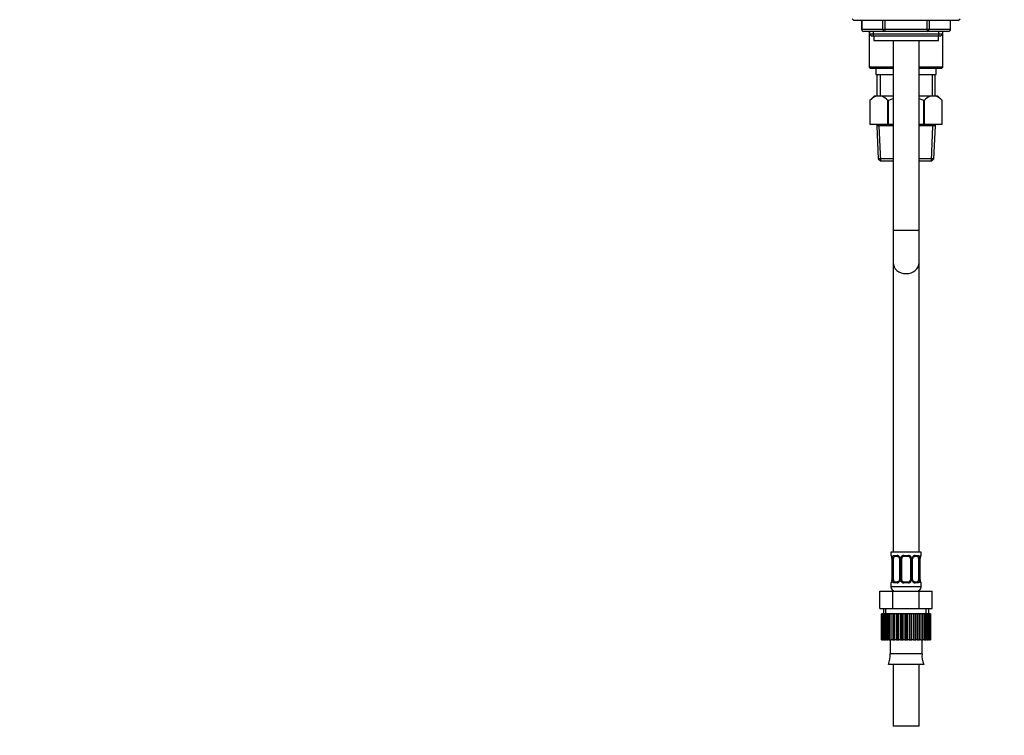
# Paper-space layout 'Layout1' of a CAD drawing. Units: millimetres. Extents: x 0 to 1936, y 0 to 2367.
# Drawn here: x 0 to 456, y 1154 to 1485 of the extents above; entities that cross this region are included whole.
import ezdxf
from ezdxf import colors
from ezdxf.entities.mleader import LeaderData, LeaderLine
from ezdxf.math import Vec2, Vec3

# ---------------------------------------------------------------- set-up
doc = ezdxf.new("R2010")
doc.units = ezdxf.units.MM
doc.layers.add('DV2_Défaut', color=7, linetype='Continuous')
doc.layers.add('Défaut', color=7, linetype='Continuous')

# ---------------------------------------------------------------- blocks, each defined once
blk = doc.blocks.new('_DOT')
at = {"color": 0}
blk.add_line((0, 0), (-1, 0), dxfattribs=at)
at = {"color": 0, "const_width": 0.333}
blk.add_lwpolyline([(-0.1665, 0, 1), (0.1665, 0, 1)], format="xyb", close=True, dxfattribs=at)
blk = doc.blocks.new('SE1')
at = {"layer": 'DV2_Défaut', "color": 7, "linetype": 'Continuous'}
for p, q in [((385.39, 1485.6), (386.24, 1484.76)), ((434.55, 1484.76), (386.24, 1484.76)), ((389.76, 1484.76), (389.76, 1480.76)), ((389.9, 1484.76), (389.9, 1480.76)), ((399.71, 1480.76), (399.71, 1484.76)), ((400.58, 1484.76), (400.58, 1480.76)), ((420.21, 1480.76), (420.21, 1484.76)), ((421.07, 1484.76), (421.07, 1480.76)), ((430.89, 1480.76), (430.89, 1484.76)), ((431.02, 1480.76), (431.02, 1484.76)), ((434.55, 1484.76), (435.39, 1485.6)), ((389.9, 1480.76), (389.76, 1480.76)), ((389.9, 1480.76), (399.71, 1480.76)), ((400.58, 1479.76), (390.76, 1479.76)), ((393.38, 1479.76), (393.38, 1463.26)), ((393.39, 1479.76), (393.39, 1478.66)), ((393.39, 1478.66), (427.39, 1478.66)), ((393.39, 1478.66), (394.3, 1477.76)), ((394.3, 1477.76), (426.48, 1477.76)), ((395.25, 1477.76), (395.25, 1479.76)), ((395.39, 1477.76), (395.39, 1475.56)), ((399.71, 1480.76), (400.58, 1480.76)), ((400.58, 1480.76), (420.21, 1480.76)), ((400.58, 1480.76), (400.58, 1479.76)), ((420.21, 1479.76), (400.58, 1479.76)), ((420.21, 1480.76), (421.07, 1480.76)), ((420.21, 1480.76), (420.21, 1479.76)), ((430.02, 1479.76), (420.21, 1479.76)), ((421.07, 1480.76), (430.89, 1480.76)), ((425.39, 1475.56), (425.39, 1477.76)), ((425.54, 1477.76), (425.54, 1479.76)), ((426.48, 1477.76), (427.39, 1478.66)), ((427.39, 1478.66), (427.39, 1479.76)), ((427.4, 1463.26), (427.4, 1479.76)), ((431.02, 1480.76), (430.89, 1480.76)), ((395.39, 1475.56), (425.39, 1475.56)), ((404.39, 1475.56), (404.39, 1387.76)), ((416.39, 1387.76), (416.39, 1475.56)), ((404.39, 1463.26), (393.38, 1463.26)), ((393.38, 1463.26), (393.88, 1462.76)), ((393.88, 1462.76), (404.39, 1462.76)), ((396.39, 1462.76), (396.39, 1459.76)), ((396.39, 1459.76), (404.39, 1459.76)), ((396.89, 1459.76), (396.89, 1449.76)), ((398.33, 1459.76), (398.33, 1449.76)), ((427.4, 1463.26), (416.39, 1463.26)), ((416.39, 1462.76), (426.9, 1462.76)), ((416.39, 1459.76), (424.39, 1459.76)), ((422.45, 1459.76), (422.45, 1449.76)), ((423.89, 1449.76), (423.89, 1459.76)), ((424.39, 1459.76), (424.39, 1462.76)), ((426.9, 1462.76), (427.4, 1463.26)), ((395.69, 1449.76), (393.69, 1447.76)), ((396.63, 1449.76), (395.69, 1449.76)), ((399.04, 1449.76), (396.63, 1449.76)), ((404.39, 1449.76), (399.04, 1449.76)), ((421.74, 1449.76), (416.39, 1449.76)), ((424.16, 1449.76), (421.74, 1449.76)), ((425.09, 1449.76), (424.16, 1449.76)), ((427.09, 1447.76), (425.09, 1449.76)), ((393.69, 1447.76), (393.69, 1436.76)), ((393.69, 1447.76), (393.69, 1447.76)), ((393.69, 1447.76), (393.69, 1436.76)), ((393.69, 1447.76), (393.69, 1447.76)), ((401.98, 1436.76), (401.98, 1447.76)), ((402.11, 1447.76), (401.98, 1447.76)), ((402.11, 1447.76), (402.11, 1436.76)), ((418.68, 1436.76), (418.68, 1447.76)), ((418.81, 1447.76), (418.68, 1447.76)), ((418.81, 1447.76), (418.81, 1436.76)), ((427.09, 1436.76), (427.09, 1447.76)), ((427.09, 1447.76), (427.09, 1447.76)), ((427.09, 1436.76), (427.09, 1447.76)), ((427.09, 1447.76), (427.09, 1447.76)), ((393.69, 1436.76), (401.98, 1436.76)), ((396.79, 1436.76), (396.79, 1436.06)), ((404.39, 1436.06), (396.79, 1436.06)), ((396.79, 1436.06), (397.46, 1420.75)), ((398.67, 1419.76), (397.95, 1436.06)), ((402.11, 1436.76), (401.98, 1436.76)), ((402.11, 1436.76), (404.39, 1436.76)), ((416.39, 1436.76), (418.68, 1436.76)), ((423.99, 1436.06), (416.39, 1436.06)), ((418.81, 1436.76), (418.68, 1436.76)), ((418.81, 1436.76), (427.09, 1436.76)), ((422.12, 1419.76), (422.83, 1436.06)), ((423.32, 1420.75), (423.99, 1436.06)), ((423.99, 1436.06), (423.99, 1436.76)), ((404.39, 1420.75), (397.46, 1420.75)), ((397.46, 1420.75), (398.5, 1419.76)), ((398.5, 1419.76), (404.39, 1419.76)), ((423.32, 1420.75), (416.39, 1420.75)), ((416.39, 1419.76), (422.28, 1419.76)), ((422.28, 1419.76), (423.32, 1420.75)), ((404.39, 1387.76), (416.39, 1387.76)), ((404.39, 1387.76), (404.39, 1372.77)), ((416.39, 1372.77), (416.39, 1387.76)), ((404.39, 1372.77), (404.39, 1238.56)), ((416.39, 1238.56), (416.39, 1372.77)), ((417.39, 1238.56), (403.39, 1238.56)), ((403.39, 1238.56), (403.39, 1237.07)), ((403.47, 1237.07), (403.39, 1237.07)), ((403.87, 1235.67), (403.84, 1235.67)), ((403.84, 1235.67), (403.84, 1225.8)), ((403.87, 1235.67), (403.87, 1225.8)), ((403.98, 1225.8), (403.98, 1235.67)), ((404.59, 1235.67), (403.98, 1235.67)), ((404.59, 1225.8), (404.59, 1235.67)), ((404.75, 1237.07), (406.25, 1237.07)), ((406.49, 1236.67), (405.07, 1236.67)), ((407.34, 1235.67), (407.58, 1235.67)), ((407.34, 1235.67), (407.34, 1225.8)), ((407.58, 1235.67), (407.58, 1225.8)), ((407.85, 1225.8), (407.85, 1235.67)), ((408.39, 1235.67), (407.85, 1235.67)), ((408.39, 1225.8), (408.39, 1235.67)), ((409.33, 1237.07), (411.45, 1237.07)), ((411.39, 1236.67), (409.39, 1236.67)), ((412.39, 1235.67), (412.39, 1225.8)), ((412.39, 1235.67), (412.93, 1235.67)), ((412.93, 1235.67), (412.93, 1225.8)), ((413.21, 1225.8), (413.21, 1235.67)), ((413.44, 1235.67), (413.21, 1235.67)), ((413.44, 1225.8), (413.44, 1235.67)), ((415.71, 1236.67), (414.3, 1236.67)), ((414.53, 1237.07), (416.03, 1237.07)), ((416.19, 1235.67), (416.19, 1225.8)), ((416.19, 1235.67), (416.8, 1235.67)), ((416.8, 1235.67), (416.8, 1225.8)), ((416.91, 1225.8), (416.91, 1235.67)), ((416.91, 1235.67), (416.94, 1235.67)), ((416.94, 1225.8), (416.94, 1235.67)), ((416.95, 1235.67), (416.95, 1235.88)), ((417.31, 1237.07), (417.39, 1237.07)), ((417.39, 1237.07), (417.39, 1238.56)), ((403.39, 1224.4), (403.47, 1224.4)), ((403.39, 1224.4), (403.39, 1222.56)), ((417.39, 1222.56), (403.39, 1222.56)), ((403.84, 1225.8), (403.83, 1225.59)), ((403.84, 1225.8), (403.87, 1225.8)), ((403.98, 1225.8), (404.59, 1225.8)), ((406.25, 1224.4), (404.75, 1224.4)), ((405.07, 1224.8), (406.49, 1224.8)), ((407.58, 1225.8), (407.34, 1225.8)), ((407.85, 1225.8), (408.39, 1225.8)), ((411.45, 1224.4), (409.33, 1224.4)), ((409.39, 1224.8), (411.39, 1224.8)), ((412.93, 1225.8), (412.39, 1225.8)), ((413.21, 1225.8), (413.44, 1225.8)), ((414.3, 1224.8), (415.71, 1224.8)), ((416.03, 1224.4), (414.53, 1224.4)), ((416.8, 1225.8), (416.19, 1225.8)), ((416.94, 1225.8), (416.91, 1225.8)), ((417.31, 1224.4), (417.39, 1224.4)), ((417.39, 1222.56), (417.39, 1224.4)), ((398.27, 1220.56), (404.33, 1220.56)), ((398.27, 1212.56), (398.27, 1220.56)), ((404.33, 1220.56), (416.45, 1220.56)), ((404.33, 1212.56), (404.33, 1220.56)), ((416.45, 1220.56), (422.52, 1220.56)), ((416.45, 1212.56), (416.45, 1220.56)), ((422.52, 1212.56), (422.52, 1220.56)), ((398.27, 1212.56), (401.3, 1212.56)), ((399.01, 1210.06), (399.01, 1210.06)), ((399.01, 1198.06), (399.01, 1210.06)), ((399.01, 1210.06), (399.01, 1198.06)), ((399.08, 1210.06), (399.01, 1210.06)), ((399.29, 1210.06), (399.08, 1210.06)), ((399.08, 1210.06), (399.08, 1198.06)), ((399.29, 1198.06), (399.29, 1210.06)), ((399.5, 1210.06), (399.29, 1210.06)), ((399.91, 1210.06), (399.5, 1210.06)), ((399.5, 1210.06), (399.5, 1198.06)), ((399.89, 1212.56), (399.89, 1210.06)), ((399.91, 1198.06), (399.91, 1210.06)), ((400.25, 1210.06), (399.91, 1210.06)), ((400.85, 1210.06), (400.25, 1210.06)), ((400.25, 1210.06), (400.25, 1198.06)), ((400.85, 1198.06), (400.85, 1210.06)), ((401.31, 1210.06), (400.85, 1210.06)), ((401.08, 1210.06), (401.08, 1212.56)), ((401.3, 1212.56), (404.33, 1212.56)), ((402.08, 1210.06), (401.31, 1210.06)), ((401.31, 1210.06), (401.31, 1198.06)), ((402.08, 1198.06), (402.08, 1210.06)), ((402.64, 1210.06), (402.08, 1210.06)), ((403.46, 1210.06), (402.64, 1210.06)), ((402.64, 1210.06), (402.64, 1198.06)), ((403.56, 1210.06), (403.46, 1210.06)), ((403.46, 1198.06), (403.46, 1210.06)), ((403.56, 1198.06), (403.56, 1210.06)), ((404.21, 1210.06), (403.56, 1210.06)), ((405, 1210.06), (404.21, 1210.06)), ((404.21, 1210.06), (404.21, 1198.06)), ((404.33, 1212.56), (410.39, 1212.56)), ((405.25, 1210.06), (405, 1210.06)), ((405, 1198.06), (405, 1210.06)), ((405.25, 1198.06), (405.25, 1210.06)), ((405.97, 1210.06), (405.25, 1210.06)), ((406.7, 1210.06), (405.97, 1210.06)), ((405.97, 1210.06), (405.97, 1198.06)), ((407.1, 1210.06), (406.7, 1210.06)), ((406.7, 1198.06), (406.7, 1210.06)), ((407.1, 1198.06), (407.1, 1210.06)), ((407.86, 1210.06), (407.1, 1210.06)), ((408.52, 1210.06), (407.86, 1210.06)), ((407.86, 1210.06), (407.86, 1198.06)), ((409.04, 1210.06), (408.52, 1210.06)), ((408.52, 1198.06), (408.52, 1210.06)), ((409.83, 1210.06), (409.04, 1210.06)), ((409.04, 1198.06), (409.04, 1210.06)), ((410.39, 1210.06), (409.83, 1210.06)), ((409.83, 1210.06), (409.83, 1198.06)), ((410.39, 1212.56), (416.45, 1212.56)), ((411.03, 1210.06), (410.39, 1210.06)), ((410.39, 1198.06), (410.39, 1210.06)), ((411.03, 1198.06), (411.03, 1210.06)), ((411.82, 1210.06), (411.03, 1210.06)), ((412.26, 1210.06), (411.82, 1210.06)), ((411.82, 1210.06), (411.82, 1198.06)), ((413, 1210.06), (412.26, 1210.06)), ((412.26, 1198.06), (412.26, 1210.06)), ((413, 1198.06), (413, 1210.06)), ((413.76, 1210.06), (413, 1210.06)), ((414.08, 1210.06), (413.76, 1210.06)), ((413.76, 1210.06), (413.76, 1198.06)), ((414.88, 1210.06), (414.08, 1210.06)), ((414.08, 1198.06), (414.08, 1210.06)), ((414.88, 1198.06), (414.88, 1210.06)), ((415.6, 1210.06), (414.88, 1210.06)), ((415.78, 1210.06), (415.6, 1210.06)), ((415.6, 1210.06), (415.6, 1198.06)), ((416.64, 1210.06), (415.78, 1210.06)), ((415.78, 1198.06), (415.78, 1210.06)), ((416.45, 1212.56), (419.48, 1212.56)), ((416.64, 1198.06), (416.64, 1210.06)), ((417.28, 1210.06), (416.64, 1210.06)), ((417.32, 1210.06), (417.28, 1210.06)), ((417.28, 1210.06), (417.28, 1198.06)), ((418.2, 1210.06), (417.32, 1210.06)), ((417.32, 1198.06), (417.32, 1210.06)), ((418.2, 1198.06), (418.2, 1210.06)), ((418.75, 1210.06), (418.2, 1210.06)), ((419.52, 1210.06), (418.75, 1210.06)), ((418.75, 1210.06), (418.75, 1198.06)), ((419.48, 1212.56), (422.52, 1212.56)), ((419.52, 1198.06), (419.52, 1210.06)), ((419.97, 1210.06), (419.52, 1210.06)), ((419.71, 1210.06), (419.71, 1212.56)), ((420.57, 1210.06), (419.97, 1210.06)), ((419.97, 1210.06), (419.97, 1198.06)), ((420.57, 1198.06), (420.57, 1210.06)), ((420.9, 1210.06), (420.57, 1210.06)), ((420.89, 1210.06), (420.89, 1212.56)), ((421.31, 1210.06), (420.9, 1210.06)), ((420.9, 1210.06), (420.9, 1198.06)), ((421.31, 1198.06), (421.31, 1210.06)), ((421.51, 1210.06), (421.31, 1210.06)), ((421.71, 1210.06), (421.51, 1210.06)), ((421.51, 1210.06), (421.51, 1198.06)), ((421.71, 1198.06), (421.71, 1210.06)), ((421.78, 1210.06), (421.71, 1210.06)), ((421.78, 1210.06), (421.78, 1198.06)), ((399.01, 1198.06), (399.01, 1198.06)), ((399.08, 1198.06), (399.01, 1198.06)), ((399.08, 1198.06), (399.29, 1198.06)), ((399.5, 1198.06), (399.29, 1198.06)), ((399.5, 1198.06), (399.91, 1198.06)), ((400.25, 1198.06), (399.91, 1198.06)), ((400.25, 1198.06), (400.85, 1198.06)), ((401.31, 1198.06), (400.85, 1198.06)), ((401.31, 1198.06), (402.08, 1198.06)), ((402.64, 1198.06), (402.08, 1198.06)), ((402.64, 1198.06), (403.46, 1198.06)), ((403.01, 1198.06), (403.01, 1191.56)), ((403.46, 1198.06), (403.56, 1198.06)), ((404.21, 1198.06), (403.56, 1198.06)), ((404.21, 1198.06), (405, 1198.06)), ((405, 1198.06), (405.25, 1198.06)), ((405.97, 1198.06), (405.25, 1198.06)), ((405.97, 1198.06), (406.7, 1198.06)), ((406.7, 1198.06), (407.1, 1198.06)), ((407.86, 1198.06), (407.1, 1198.06)), ((407.86, 1198.06), (408.52, 1198.06)), ((408.52, 1198.06), (409.04, 1198.06)), ((409.83, 1198.06), (409.04, 1198.06)), ((409.83, 1198.06), (410.39, 1198.06)), ((410.39, 1198.06), (411.03, 1198.06)), ((411.82, 1198.06), (411.03, 1198.06)), ((411.82, 1198.06), (412.26, 1198.06)), ((412.26, 1198.06), (413, 1198.06)), ((413.76, 1198.06), (413, 1198.06)), ((413.76, 1198.06), (414.08, 1198.06)), ((414.08, 1198.06), (414.88, 1198.06)), ((415.6, 1198.06), (414.88, 1198.06)), ((415.6, 1198.06), (415.78, 1198.06)), ((415.78, 1198.06), (416.64, 1198.06)), ((417.28, 1198.06), (416.64, 1198.06)), ((417.28, 1198.06), (417.32, 1198.06)), ((417.32, 1198.06), (418.2, 1198.06)), ((417.77, 1191.56), (417.77, 1198.06)), ((418.75, 1198.06), (418.2, 1198.06)), ((418.75, 1198.06), (419.52, 1198.06)), ((419.97, 1198.06), (419.52, 1198.06)), ((419.97, 1198.06), (420.57, 1198.06)), ((420.9, 1198.06), (420.57, 1198.06)), ((420.9, 1198.06), (421.31, 1198.06)), ((421.51, 1198.06), (421.31, 1198.06)), ((421.51, 1198.06), (421.71, 1198.06)), ((421.78, 1198.06), (421.71, 1198.06)), ((417.77, 1191.56), (403.01, 1191.56)), ((418.57, 1186.64), (402.21, 1186.64)), ((404.39, 1186.64), (404.39, 1158.06)), ((416.39, 1158.06), (416.39, 1186.64)), ((416.39, 1158.06), (404.39, 1158.06))]:
    blk.add_line(p, q, dxfattribs=at)
for centre, radius, start, end in [((390.76, 1480.76), 1, 180, 270), ((430.02, 1480.76), 1, 270, 0), ((399.5, 1442.39), 7.91, 111.2992, 137.2547), ((396.17, 1442.39), 7.91, 42.7453, 68.7008), ((424.61, 1442.39), 7.91, 111.2992, 137.2547), ((421.28, 1442.39), 7.91, 42.7453, 68.7008), ((403.79, 1237.07), 0.4, 180, 238.3275), ((402.14, 1235.91), 1.69, 3.105, 10.3325), ((400.52, 1235.68), 3.35, 359.8705, 10.2708), ((402.42, 1235.77), 1.42, 356.0767, 9.1484), ((406.76, 1235.69), 2.78, 167.8078, 180.3687), ((406.18, 1235.69), 1.39, 25.1473, 87.3249), ((406.7, 1235.77), 0.637, 351.7105, 32.0961), ((406.2, 1235.68), 1.38, 359.8791, 25.9211), ((409.19, 1235.68), 1.34, 153.3511, 180.1815), ((409.31, 1235.58), 1.49, 89.2905, 152.1251), ((409.39, 1235.67), 1, 154.4167, 180), ((409.39, 1235.67), 1, 90, 154.4167), ((411.39, 1235.67), 1, 25.5833, 90), ((411.47, 1235.58), 1.49, 27.8747, 90.7097), ((411.39, 1235.67), 1, 0, 25.5833), ((411.6, 1235.68), 1.34, 359.817, 26.6505), ((414.58, 1235.68), 1.38, 154.0799, 180.1199), ((414.6, 1235.69), 1.39, 92.6748, 154.853), ((414.19, 1235.75), 0.74, 151.042, 185.8883), ((414.02, 1235.69), 2.78, 359.628, 12.1955), ((420.26, 1235.68), 3.35, 169.7304, 180.1284), ((419.1, 1235.78), 2.16, 168.666, 177.3628), ((416.99, 1237.07), 0.4, 304.0924, 0), ((403.79, 1224.4), 0.4, 124.0924, 180), ((405.39, 1222.56), 2, 180, 270), ((401.68, 1225.69), 2.16, 348.6653, 357.3643), ((400.52, 1225.79), 3.35, 349.7304, 0.1284), ((406.76, 1225.78), 2.78, 179.628, 192.1955), ((406.18, 1225.78), 1.39, 272.6748, 334.853), ((406.59, 1225.72), 0.739, 331.0426, 5.8891), ((406.2, 1225.8), 1.38, 334.0799, 0.1199), ((409.19, 1225.79), 1.34, 179.817, 206.6505), ((409.31, 1225.89), 1.49, 207.8747, 270.7097), ((409.39, 1225.8), 1, 180, 205.5833), ((409.39, 1225.8), 1, 205.5833, 270), ((411.39, 1225.8), 1, 270, 334.4167), ((411.47, 1225.89), 1.49, 269.2905, 332.1251), ((411.39, 1225.8), 1, 334.4167, 0), ((411.6, 1225.79), 1.34, 333.3511, 0.1815), ((414.58, 1225.8), 1.38, 179.8791, 205.9211), ((414.6, 1225.78), 1.39, 205.1473, 267.3249), ((414.08, 1225.71), 0.638, 171.6911, 212.1326), ((415.39, 1222.56), 2, 270, 0), ((414.02, 1225.78), 2.78, 347.8078, 0.3687), ((420.26, 1225.79), 3.35, 179.8705, 190.2708), ((418.36, 1225.7), 1.42, 176.0764, 189.148), ((418.64, 1225.57), 1.68, 183.0886, 190.3666), ((416.99, 1224.4), 0.4, 0, 58.3275), ((392.39, 1190.76), 10.65, 337.2297, 4.3007), ((428.39, 1190.76), 10.65, 175.6993, 202.7703)]:
    blk.add_arc(centre, radius, start, end, dxfattribs=at)
for centre, major_axis, ratio, start_param, end_param in [((390.76, 1480.76), (0, -1), 0.866025, 4.712389, 6.283185), ((400.58, 1480.76), (0, 1), 0.866025, 1.570796, 3.141593), ((420.21, 1480.76), (0, 1), 0.866025, 3.141593, 4.712389), ((430.02, 1480.76), (0, 1), 0.866025, 3.141593, 4.712389), ((410.39, 1372.77), (6, 0), 0.866025, 3.141593, 6.283185), ((403.87, 1237.07), (0, -0.4), 0.988455, 4.712389, 5.616405), ((404.19, 1236.28), (0.394, 0.069), 0.426558, 2.752818, 3.150725), ((404.41, 1236.28), (0.391, -0.084), 0.411702, 3.62283, 5.508006), ((405.3, 1235.67), (0, 1), 0.707107, 1.124283, 1.570796), ((405.3, 1235.67), (0, -1), 0.707107, 3.141593, 4.265876), ((405.07, 1237.07), (0, -0.4), 0.806081, 4.712389, 6.283185), ((406.49, 1237.07), (0, -0.4), 0.591806, 4.712389, 6.283185), ((407.61, 1236.28), (0.363, 0.168), 0.191543, 1.963754, 3.152025), ((408.13, 1236.28), (0.361, -0.173), 0.155676, 4.398009, 6.283185), ((409.39, 1237.07), (0, -0.4), 0.151515, 4.712389, 6.283185), ((411.39, 1237.07), (0, -0.4), 0.151515, 0, 1.570796), ((412.65, 1236.28), (-0.361, -0.173), 0.155676, 0, 1.885177), ((413.18, 1236.28), (-0.363, 0.168), 0.191543, 3.130736, 4.319431), ((414.3, 1237.07), (0, -0.4), 0.591806, 0, 1.570796), ((415.48, 1235.67), (0, 1), 0.707107, 5.158902, 6.283185), ((415.71, 1237.07), (0, -0.4), 0.806081, 0, 1.570796), ((416.38, 1236.28), (-0.391, -0.084), 0.411702, 0.775179, 2.660356), ((415.48, 1235.67), (0, 1), 0.707107, 4.712389, 5.158902), ((416.59, 1236.28), (-0.394, 0.069), 0.426558, 3.136118, 3.530367), ((416.59, 1236.28), (-0.394, 0.069), 0.426558, 3.106982, 3.136118), ((416.92, 1237.07), (0, -0.4), 0.988455, 0.670297, 1.570796), ((403.87, 1224.4), (0, -0.4), 0.988455, 3.806421, 4.712389), ((404.19, 1225.19), (0.394, -0.069), 0.426558, 3.134975, 3.530367), ((404.19, 1225.19), (0.394, -0.069), 0.426558, 3.108327, 3.134975), ((404.41, 1225.19), (-0.391, -0.084), 0.411702, 3.916772, 5.801948), ((405.3, 1225.8), (0, -1), 0.707107, 4.712389, 5.158902), ((405.3, 1225.8), (0, -1), 0.707107, 5.158902, 6.283185), ((405.07, 1224.4), (0, -0.4), 0.806081, 3.141593, 4.712389), ((406.49, 1224.4), (0, -0.4), 0.591806, 3.141593, 4.712389), ((407.61, 1225.19), (0.363, -0.168), 0.191543, 3.124461, 4.319431), ((408.13, 1225.19), (-0.361, -0.173), 0.155676, 3.141593, 5.026769), ((409.39, 1224.4), (0, -0.4), 0.151515, 3.141593, 4.712389), ((411.39, 1224.4), (0, -0.4), 0.151515, 1.570796, 3.141593), ((412.65, 1225.19), (0.361, -0.173), 0.155676, 1.256416, 3.141593), ((413.18, 1225.19), (-0.363, -0.168), 0.191543, 1.963754, 3.158154), ((414.3, 1224.4), (0, -0.4), 0.591806, 1.570796, 3.141593), ((415.48, 1225.8), (0, 1), 0.707107, 3.141593, 4.265876), ((415.71, 1224.4), (0, -0.4), 0.806081, 1.570796, 3.141593), ((415.48, 1225.8), (0, -1), 0.707107, 1.124283, 1.570796), ((416.38, 1225.19), (0.391, -0.084), 0.411702, 0.481237, 2.366414), ((416.59, 1225.19), (-0.394, -0.069), 0.426558, 2.752818, 3.152218), ((416.92, 1224.4), (0, -0.4), 0.988455, 1.570796, 2.479588)]:
    blk.add_ellipse(centre, major_axis=major_axis, ratio=ratio, start_param=start_param, end_param=end_param, dxfattribs=at)
for points, knots in [([(402.11, 1447.76), (402.57, 1447.99), (403.04, 1448.2), (403.81, 1448.53), (404.1, 1448.65), (404.39, 1448.76)], [0, 0, 0, 0, 0.625071, 0.625071, 1, 1, 1, 1]), ([(403.47, 1237.07), (403.49, 1237.07), (403.52, 1237.06), (403.58, 1236.99), (403.61, 1236.93), (403.67, 1236.8), (403.7, 1236.71), (403.76, 1236.51), (403.79, 1236.4), (403.82, 1236.28)], [0, 0, 0, 0, 0.25, 0.25, 0.5, 0.5, 0.75, 0.75, 1, 1, 1, 1]), ([(403.62, 1236.78), (403.62, 1236.78), (403.63, 1236.77), (403.67, 1236.69), (403.73, 1236.51), (403.77, 1236.33), (403.8, 1236.21)], [0, 0, 0, 0, 0.125317, 0.330211, 0.635137, 1, 1, 1, 1]), ([(404.04, 1236.28), (404.07, 1236.4), (404.11, 1236.51), (404.2, 1236.71), (404.25, 1236.79), (404.37, 1236.93), (404.44, 1236.99), (404.59, 1237.06), (404.67, 1237.07), (404.75, 1237.07)], [0, 0, 0, 0, 0.25, 0.25, 0.5, 0.5, 0.75, 0.75, 1, 1, 1, 1]), ([(405.07, 1236.67), (405.02, 1236.67), (404.97, 1236.66), (404.88, 1236.61), (404.84, 1236.57), (404.74, 1236.42), (404.69, 1236.28), (404.66, 1236.11)], [0, 0, 0, 0, 0.25, 0.25, 0.5, 0.5, 1, 1, 1, 1]), ([(406.48, 1236.67), (406.49, 1236.67), (406.57, 1236.68), (406.77, 1236.62), (407.06, 1236.43), (407.18, 1236.22), (407.24, 1236.11)], [0, 0, 0, 0, 0.041155, 0.357752, 0.696067, 1, 1, 1, 1]), ([(413.54, 1236.11), (413.54, 1236.12), (413.59, 1236.23), (413.75, 1236.44), (414.01, 1236.62), (414.22, 1236.69), (414.29, 1236.67), (414.3, 1236.67)], [0, 0, 0, 0, 0.021179, 0.320624, 0.645545, 0.978578, 1, 1, 1, 1]), ([(416.12, 1236.11), (416.11, 1236.19), (416.09, 1236.27), (416.04, 1236.41), (416.01, 1236.47), (415.91, 1236.62), (415.82, 1236.67), (415.71, 1236.67)], [0, 0, 0, 0, 0.25, 0.25, 0.5, 0.5, 1, 1, 1, 1]), ([(416.03, 1237.07), (416.12, 1237.07), (416.2, 1237.06), (416.34, 1236.99), (416.41, 1236.93), (416.53, 1236.8), (416.58, 1236.71), (416.67, 1236.51), (416.71, 1236.4), (416.74, 1236.28)], [0, 0, 0, 0, 0.25, 0.25, 0.5, 0.5, 0.75, 0.75, 1, 1, 1, 1]), ([(416.97, 1236.28), (416.99, 1236.4), (417.02, 1236.51), (417.08, 1236.71), (417.11, 1236.79), (417.18, 1236.93), (417.21, 1236.99), (417.26, 1237.06), (417.29, 1237.07), (417.31, 1237.07)], [0, 0, 0, 0, 0.25, 0.25, 0.5, 0.5, 0.75, 0.75, 1, 1, 1, 1]), ([(416.99, 1236.21), (416.99, 1236.22), (417.01, 1236.35), (417.07, 1236.56), (417.13, 1236.73), (417.16, 1236.78), (417.16, 1236.78), (417.16, 1236.78)], [0, 0, 0, 0, 0.029131, 0.416112, 0.760167, 0.958047, 1, 1, 1, 1]), ([(403.82, 1225.19), (403.79, 1225.07), (403.76, 1224.96), (403.7, 1224.76), (403.67, 1224.68), (403.61, 1224.54), (403.58, 1224.49), (403.52, 1224.42), (403.49, 1224.4), (403.47, 1224.4)], [0, 0, 0, 0, 0.25, 0.25, 0.5, 0.5, 0.75, 0.75, 1, 1, 1, 1]), ([(403.8, 1225.26), (403.8, 1225.25), (403.78, 1225.13), (403.72, 1224.91), (403.65, 1224.74), (403.62, 1224.7), (403.62, 1224.69), (403.62, 1224.69)], [0, 0, 0, 0, 0.029248, 0.416183, 0.760196, 0.958052, 1, 1, 1, 1]), ([(404.75, 1224.4), (404.67, 1224.4), (404.59, 1224.42), (404.44, 1224.49), (404.37, 1224.54), (404.25, 1224.68), (404.2, 1224.76), (404.11, 1224.96), (404.07, 1225.07), (404.04, 1225.19)], [0, 0, 0, 0, 0.25, 0.25, 0.5, 0.5, 0.75, 0.75, 1, 1, 1, 1]), ([(404.66, 1225.37), (404.68, 1225.28), (404.7, 1225.2), (404.74, 1225.06), (404.77, 1225), (404.87, 1224.85), (404.96, 1224.8), (405.07, 1224.8)], [0, 0, 0, 0, 0.25, 0.25, 0.5, 0.5, 1, 1, 1, 1]), ([(407.24, 1225.36), (407.24, 1225.35), (407.2, 1225.24), (407.04, 1225.04), (406.77, 1224.85), (406.57, 1224.78), (406.49, 1224.8), (406.48, 1224.8)], [0, 0, 0, 0, 0.021319, 0.320732, 0.645618, 0.978616, 1, 1, 1, 1]), ([(414.31, 1224.8), (414.3, 1224.8), (414.21, 1224.79), (414.01, 1224.85), (413.73, 1225.05), (413.61, 1225.25), (413.54, 1225.37)], [0, 0, 0, 0, 0.041182, 0.358052, 0.696657, 1, 1, 1, 1]), ([(415.71, 1224.8), (415.77, 1224.8), (415.81, 1224.81), (415.9, 1224.87), (415.94, 1224.9), (416.04, 1225.05), (416.09, 1225.19), (416.12, 1225.37)], [0, 0, 0, 0, 0.25, 0.25, 0.5, 0.5, 1, 1, 1, 1]), ([(416.74, 1225.19), (416.71, 1225.07), (416.67, 1224.96), (416.58, 1224.76), (416.53, 1224.68), (416.41, 1224.54), (416.34, 1224.49), (416.2, 1224.42), (416.12, 1224.4), (416.03, 1224.4)], [0, 0, 0, 0, 0.25, 0.25, 0.5, 0.5, 0.75, 0.75, 1, 1, 1, 1]), ([(417.31, 1224.4), (417.29, 1224.4), (417.26, 1224.42), (417.21, 1224.49), (417.18, 1224.54), (417.11, 1224.68), (417.08, 1224.76), (417.02, 1224.96), (416.99, 1225.07), (416.97, 1225.19)], [0, 0, 0, 0, 0.25, 0.25, 0.5, 0.5, 0.75, 0.75, 1, 1, 1, 1]), ([(417.16, 1224.69), (417.16, 1224.69), (417.16, 1224.71), (417.12, 1224.78), (417.05, 1224.96), (417.01, 1225.14), (416.99, 1225.26)], [0, 0, 0, 0, 0.1253702, 0.3303506, 0.6354055, 1, 1, 1, 1])]:
    blk.add_open_spline(points, degree=3, knots=knots, dxfattribs=at)
blk.add_open_spline([(416.4, 1448.76), (417.18, 1448.46), (417.94, 1448.12), (418.68, 1447.76)], degree=3, dxfattribs=at)

psp = doc.layouts.get("Layout1")

# ---------------------------------------------------------------- block references
at = {"layer": 'Défaut'}
psp.add_blockref('SE1', (0, 0), dxfattribs=at)

# ---------------------------------------------------------------- leaders
at = {"layer": 'Défaut', "color": 7, "linetype": 'Continuous'}
ml = psp.add_multileader_mtext('Standard', dxfattribs=at)
ml.set_content('{\\pxsm0.9;\\fSolid Edge ISO|b1||i0||c0|p34;\\W1.;27/09/2016\\P}', color=256)
ml.set_leader_properties()
ml.set_arrow_properties(name='DOT')
ml.build(insert=Vec2(0, 0))
ml.multileader.update_dxf_attribs({"leader_type": 0, "dogleg_length": 0, "arrow_head_size": 12})
ctx = ml.context
ctx.base_point, ctx.char_height, ctx.arrow_head_size, ctx.landing_gap_size = Vec3(1354.77, 2359.68), 12, 12, 4.2
notes = []
notes.append((ctx, [(0, (0, 0, 0), (0, 0), (1, 0), 1, [])]))
ctx.mtext.insert = Vec3(1358.97, 2365.8)
ml = psp.add_multileader_mtext('Standard', dxfattribs=at)
ml.set_content('{\\pxsm0.9;\\fArial|b1||i0||c0|p34;\\W1.;112BGUS\\P}', color=256)
ml.set_leader_properties()
ml.set_arrow_properties(name='DOT')
ml.build(insert=Vec2(0, 0))
ml.multileader.update_dxf_attribs({"leader_type": 0, "dogleg_length": 0, "arrow_head_size": 12})
ctx = ml.context
ctx.base_point, ctx.char_height, ctx.arrow_head_size, ctx.landing_gap_size = Vec3(635.65, 2359.5), 12, 12, 4.2
notes.append((ctx, [(0, (0, 0, 0), (0, 0), (1, 0), 1, [])]))
ctx.mtext.insert = Vec3(639.85, 2365.62)
for ctx, leaders in notes:
    for number, flags, end, landing, length, lines in leaders:
        leader = LeaderData()
        leader.index, (leader.has_last_leader_line, leader.has_dogleg_vector, leader.attachment_direction) = number, flags
        leader.last_leader_point, leader.dogleg_vector, leader.dogleg_length = Vec3(end), Vec3(landing), length
        for number, points, colour, breaks in lines:
            line = LeaderLine()
            line.index, line.vertices, line.color, line.breaks = number, Vec3.list(points), colors.encode_raw_color(colour), breaks
            leader.lines.append(line)
        ctx.leaders.append(leader)

doc.saveas('drawing.dxf')
